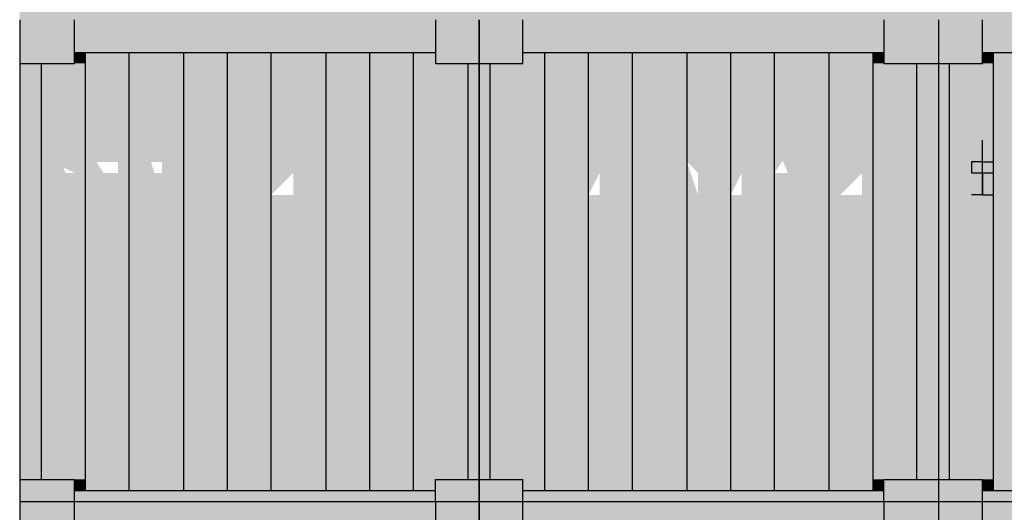
# Model space of a CAD drawing. Units: metres. Extents: x -62 to 1274, y -255 to 226.
# Drawn here: x 242 to 247, y -8 to -6 of the extents above; entities that cross this region are included whole.
import ezdxf

# ---------------------------------------------------------------- set-up
doc = ezdxf.new("R2010")
doc.units = ezdxf.units.M
doc.layers.add('H', color=255, linetype='Continuous')
doc.layers.add('P', color=7, linetype='Continuous')

# ---------------------------------------------------------------- blocks, each defined once
blk = doc.blocks.new('NAVIO')
at = {"layer": 'H', "linetype": 'Continuous'}
for points in [[(19.2955, -18.0046), (19.2955, -18.1816), (19.5906, -18.1816)], [(19.2955, -18.0046), (19.5906, -18.0046), (19.5906, -18.1816)], [(14.634, -18.0636), (14.634, -18.1816), (14.9291, -18.1816)], [(14.634, -18.0636), (14.9291, -18.0636), (14.9291, -18.1816)], [(14.9291, -18.0636), (14.9291, -18.1816), (16.8763, -18.1816)], [(14.9291, -18.0636), (16.8763, -18.0636), (16.8763, -18.1816)], [(16.8763, -18.0636), (16.8763, -18.1816), (17.1123, -18.1816)], [(16.8763, -18.0636), (17.1123, -18.0636), (17.1123, -18.1816)], [(17.1123, -18.0636), (17.1123, -18.1816), (17.3483, -18.1816)], [(17.1123, -18.0636), (17.3483, -18.0636), (17.3483, -18.1816)], [(17.3483, -18.0636), (17.3483, -18.1816), (19.2955, -18.1816)], [(17.3483, -18.0636), (19.2955, -18.0636), (19.2955, -18.1816)], [(19.5906, -18.0636), (19.5906, -18.1816), (19.8266, -18.1816)], [(19.5906, -18.0636), (19.8266, -18.0636), (19.8266, -18.1816)], [(19.8266, -18.0636), (19.8266, -18.1816), (21.7738, -18.1816)], [(14.634, -18.1816), (14.634, -18.4177), (14.9291, -18.4177)], [(14.634, -18.1816), (14.9291, -18.1816), (14.9291, -18.4177)], [(14.9291, -18.1816), (14.9291, -18.3587), (16.8763, -18.3587)], [(14.9291, -18.1816), (16.8763, -18.1816), (16.8763, -18.3587)], [(16.8763, -18.1816), (16.8763, -18.3587), (17.1123, -18.3587)], [(16.8763, -18.1816), (17.1123, -18.1816), (17.1123, -18.3587)], [(17.1123, -18.1816), (17.1123, -18.3587), (17.3483, -18.3587)], [(17.1123, -18.1816), (17.3483, -18.1816), (17.3483, -18.3587)], [(17.3483, -18.1816), (17.3483, -18.3587), (19.2955, -18.3587)], [(17.3483, -18.1816), (19.2955, -18.1816), (19.2955, -18.3587)], [(19.2955, -18.1816), (19.2955, -18.3587), (19.5906, -18.3587)], [(19.2955, -18.1816), (19.5906, -18.1816), (19.5906, -18.3587)], [(19.5906, -18.1816), (19.5906, -18.2407), (19.8266, -18.2407)], [(19.5906, -18.1816), (19.8266, -18.1816), (19.8266, -18.2407)], [(19.8266, -18.1816), (19.8266, -18.2407), (21.7738, -18.2407)], [(19.8266, -18.1816), (21.7738, -18.1816), (21.7738, -18.2407)], [(19.5906, -18.2407), (19.5906, -18.3587), (19.8266, -18.3587)], [(19.5906, -18.2407), (19.8266, -18.2407), (19.8266, -18.3587)], [(19.8266, -18.2407), (19.8266, -18.3587), (21.7738, -18.3587)], [(19.8266, -18.2407), (21.7738, -18.2407), (21.7738, -18.3587)], [(14.9291, -18.3587), (14.9291, -18.4177), (14.9881, -18.4177)], [(14.9291, -18.3587), (14.9881, -18.3587), (14.9881, -18.4177)], [(14.9881, -18.3587), (14.9881, -20.7189), (15.2241, -20.7189)], [(14.9881, -18.3587), (15.2241, -18.3587), (15.2241, -20.7189)], [(15.2241, -18.3587), (15.2241, -20.7189), (15.5191, -20.7189)], [(15.2241, -18.3587), (15.5191, -18.3587), (15.5191, -20.7189)], [(15.5191, -18.3587), (15.5191, -20.7189), (15.7552, -20.7189)], [(15.5191, -18.3587), (15.7552, -18.3587), (15.7552, -20.7189)], [(15.7552, -18.3587), (15.7552, -20.6599), (15.9912, -20.6599)], [(15.7552, -18.3587), (15.9912, -18.3587), (15.9912, -20.6599)], [(15.9912, -18.3587), (15.9912, -20.6599), (16.2862, -20.6599)], [(15.9912, -18.3587), (16.2862, -18.3587), (16.2862, -20.6599)], [(16.2862, -18.3587), (16.2862, -18.4177), (16.5222, -18.4177)], [(16.2862, -18.3587), (16.5222, -18.3587), (16.5222, -18.4177)], [(16.5222, -18.3587), (16.5222, -18.4177), (16.7583, -18.4177)], [(16.5222, -18.3587), (16.7583, -18.3587), (16.7583, -18.4177)], [(16.7583, -18.3587), (16.7583, -18.4177), (16.8763, -18.4177)], [(16.7583, -18.3587), (16.8763, -18.3587), (16.8763, -18.4177)], [(16.8763, -18.3587), (16.8763, -18.4177), (17.1123, -18.4177)], [(16.8763, -18.3587), (17.1123, -18.3587), (17.1123, -18.4177)], [(17.1123, -18.3587), (17.1123, -18.4177), (17.3483, -18.4177)], [(17.1123, -18.3587), (17.3483, -18.3587), (17.3483, -18.4177)], [(17.3483, -18.3587), (17.3483, -18.4177), (17.4663, -18.4177)], [(17.3483, -18.3587), (17.4663, -18.3587), (17.4663, -18.4177)], [(17.4663, -18.3587), (17.4663, -18.4177), (17.7024, -18.4177)], [(17.4663, -18.3587), (17.7024, -18.3587), (17.7024, -18.4177)], [(17.7024, -18.3587), (17.7024, -18.4177), (17.9384, -18.4177)], [(17.7024, -18.3587), (17.9384, -18.3587), (17.9384, -18.4177)], [(17.9384, -18.3587), (17.9384, -18.4177), (18.2334, -18.4177)], [(17.9384, -18.3587), (18.2334, -18.3587), (18.2334, -18.4177)], [(18.2334, -18.3587), (18.2334, -18.4177), (18.4694, -18.4177)], [(18.2334, -18.3587), (18.4694, -18.3587), (18.4694, -18.4177)], [(18.4694, -18.3587), (18.4694, -19.5388), (18.7055, -19.5388)], [(18.4694, -18.3587), (18.7055, -18.3587), (18.7055, -19.5388)], [(18.7055, -18.3587), (18.7055, -20.7189), (19.0005, -20.7189)], [(18.7055, -18.3587), (19.0005, -18.3587), (19.0005, -20.7189)], [(19.0005, -18.3587), (19.0005, -18.4177), (19.2365, -18.4177)], [(19.0005, -18.3587), (19.2365, -18.3587), (19.2365, -18.4177)], [(19.2365, -18.3587), (19.2365, -18.4177), (19.2955, -18.4177)], [(19.2365, -18.3587), (19.2955, -18.3587), (19.2955, -18.4177)], [(19.2955, -18.3587), (19.2955, -18.4177), (19.5906, -18.4177)], [(19.2955, -18.3587), (19.5906, -18.3587), (19.5906, -18.4177)], [(19.5906, -18.3587), (19.5906, -18.4177), (19.8266, -18.4177)], [(19.5906, -18.3587), (19.8266, -18.3587), (19.8266, -18.4177)], [(19.8266, -18.3587), (19.8266, -18.4177), (19.8856, -18.4177)], [(19.8266, -18.3587), (19.8856, -18.3587), (19.8856, -18.4177)], [(19.8856, -18.3587), (19.8856, -20.7189), (20.1806, -20.7189)], [(19.8856, -18.3587), (20.1806, -18.3587), (20.1806, -20.7189)], [(14.634, -18.4177), (14.634, -20.6599), (14.752, -20.6599)], [(14.634, -18.4177), (14.752, -18.4177), (14.752, -20.6599)], [(14.752, -18.4177), (14.752, -20.6599), (14.9881, -20.6599)], [(14.752, -18.4177), (14.9881, -18.4177), (14.9881, -20.6599)], [(16.2862, -18.4177), (16.2862, -20.6599), (16.5222, -20.6599)], [(16.2862, -18.4177), (16.5222, -18.4177), (16.5222, -20.6599)], [(16.5222, -18.4177), (16.5222, -20.6599), (16.7583, -20.6599)], [(16.5222, -18.4177), (16.7583, -18.4177), (16.7583, -20.6599)], [(16.7583, -18.4177), (16.7583, -20.6599), (17.0533, -20.6599)], [(16.7583, -18.4177), (17.0533, -18.4177), (17.0533, -20.6599)], [(17.0533, -18.4177), (17.0533, -20.6599), (17.1123, -20.6599)], [(17.0533, -18.4177), (17.1123, -18.4177), (17.1123, -20.6599)], [(17.1123, -18.4177), (17.1123, -20.6599), (17.1713, -20.6599)], [(17.1123, -18.4177), (17.1713, -18.4177), (17.1713, -20.6599)], [(17.1713, -18.4177), (17.1713, -20.6599), (17.4663, -20.6599)], [(17.1713, -18.4177), (17.4663, -18.4177), (17.4663, -20.6599)], [(17.4663, -18.4177), (17.4663, -19.5388), (17.7024, -19.5388)], [(17.4663, -18.4177), (17.7024, -18.4177), (17.7024, -19.5388)], [(17.7024, -18.4177), (17.7024, -19.5388), (17.9384, -19.5388)], [(17.7024, -18.4177), (17.9384, -18.4177), (17.9384, -19.5388)], [(17.9384, -18.4177), (17.9384, -20.7189), (18.2334, -20.7189)], [(17.9384, -18.4177), (18.2334, -18.4177), (18.2334, -20.7189)], [(18.2334, -18.4177), (18.2334, -19.5388), (18.4694, -19.5388)], [(18.2334, -18.4177), (18.4694, -18.4177), (18.4694, -19.5388)], [(19.0005, -18.4177), (19.0005, -19.5388), (19.2365, -19.5388)], [(19.0005, -18.4177), (19.2365, -18.4177), (19.2365, -19.5388)], [(19.2365, -18.4177), (19.2365, -19.5388), (19.4725, -19.5388)], [(19.2365, -18.4177), (19.4725, -18.4177), (19.4725, -19.5388)], [(19.4725, -18.4177), (19.4725, -19.5388), (19.5906, -19.5388)], [(19.4725, -18.4177), (19.5906, -18.4177), (19.5906, -19.5388)], [(19.5906, -18.4177), (19.5906, -19.5388), (19.6496, -19.5388)], [(19.5906, -18.4177), (19.6496, -18.4177), (19.6496, -19.5388)], [(19.6496, -18.4177), (19.6496, -19.5388), (19.8856, -19.5388)], [(19.6496, -18.4177), (19.8856, -18.4177), (19.8856, -19.5388)], [(15.2241, -18.8307), (15.2241, -18.9487), (15.3421, -18.9487), (15.3421, -19.0077), (15.2241, -19.1257), (15.3421, -19.1257), (15.3421, -19.0077), (15.3421, -18.9487), (15.3421, -18.8307)], [(15.5781, -18.8307), (15.4011, -18.8307), (15.4011, -18.9487), (15.5191, -18.9487), (15.5191, -18.8307)], [(15.7552, -18.8307), (15.6371, -18.8307), (15.6371, -18.9487), (15.7552, -18.9487), (15.8142, -19.1257), (15.8142, -19.0077)], [(15.8142, -18.8307), (15.8142, -18.9487), (15.9322, -19.1257), (15.9322, -19.0077)], [(16.1092, -18.8307), (16.1682, -19.1257), (16.1682, -19.0077)], [(16.6993, -18.8307), (16.6993, -18.9487), (16.7583, -19.1257), (16.7583, -19.0077)], [(17.2893, -18.8307), (17.2893, -19.1257), (17.3483, -19.1257), (17.3483, -19.0077), (17.3483, -18.9487), (17.3483, -18.8307)], [(17.5253, -18.8307), (17.5253, -18.9487), (17.5253, -19.1257), (17.6434, -19.1257), (17.6434, -19.0077), (17.6434, -18.9487), (17.6434, -18.8307)], [(17.7614, -18.8307), (17.7614, -18.9487), (17.7614, -19.1257), (17.8794, -19.1257), (17.8794, -19.0077), (17.8794, -18.9487), (17.8794, -18.8307)], [(18.2924, -18.8307), (18.2924, -18.9487), (18.4104, -19.1257), (18.4104, -19.0077)], [(18.6465, -18.8307), (18.5284, -18.8307), (18.6465, -19.1257)], [(18.7055, -18.8307), (18.6465, -18.8307), (18.6465, -18.9487), (18.6465, -19.1257), (18.7055, -18.9487)], [(19.0005, -18.8307), (18.8235, -18.8307), (18.8235, -18.9487), (18.8825, -18.9487), (18.8825, -18.8307)], [(19.1775, -18.8307), (19.1775, -18.9487), (19.2365, -19.1257), (19.2365, -19.0077)], [(19.2955, -18.8307), (19.2365, -18.8307), (19.2365, -19.1257), (19.2955, -19.1257)], [(14.9291, -18.9487), (14.8111, -18.9487), (14.9291, -19.0077)], [(15.6371, -18.9487), (15.6371, -19.1257), (15.7552, -19.1257), (15.7552, -18.9487)], [(17.4663, -19.5388), (17.4663, -20.6599), (17.7024, -20.6599)], [(17.4663, -19.5388), (17.7024, -19.5388), (17.7024, -20.6599)], [(17.7024, -19.5388), (17.7024, -20.7189), (17.9384, -20.7189)], [(17.7024, -19.5388), (17.9384, -19.5388), (17.9384, -20.7189)], [(18.2334, -19.5388), (18.2334, -20.6599), (18.4694, -20.6599)], [(18.2334, -19.5388), (18.4694, -19.5388), (18.4694, -20.6599)], [(18.4694, -19.5388), (18.4694, -20.6599), (18.7055, -20.6599)], [(18.4694, -19.5388), (18.7055, -19.5388), (18.7055, -20.6599)], [(19.0005, -19.5388), (19.0005, -20.6599), (19.2365, -20.6599)], [(19.0005, -19.5388), (19.2365, -19.5388), (19.2365, -20.6599)], [(19.2365, -19.5388), (19.2365, -20.6599), (19.4725, -20.6599)], [(19.2365, -19.5388), (19.4725, -19.5388), (19.4725, -20.6599)], [(19.4725, -19.5388), (19.4725, -20.6599), (19.5906, -20.6599)], [(19.4725, -19.5388), (19.5906, -19.5388), (19.5906, -20.6599)], [(19.5906, -19.5388), (19.5906, -20.6599), (19.6496, -20.6599)], [(19.5906, -19.5388), (19.6496, -19.5388), (19.6496, -20.6599)], [(19.6496, -19.5388), (19.6496, -20.6599), (19.8856, -20.6599)], [(19.6496, -19.5388), (19.8856, -19.5388), (19.8856, -20.6599)], [(14.634, -20.6599), (14.634, -20.7779), (14.9291, -20.7779)], [(14.634, -20.6599), (14.9291, -20.6599), (14.9291, -20.7779)], [(14.9291, -20.6599), (14.9291, -20.7189), (14.9881, -20.7189)], [(14.9291, -20.6599), (14.9881, -20.6599), (14.9881, -20.7189)], [(15.7552, -20.6599), (15.7552, -20.7189), (15.9912, -20.7189)], [(15.7552, -20.6599), (15.9912, -20.6599), (15.9912, -20.7189)], [(15.9912, -20.6599), (15.9912, -20.7189), (16.2862, -20.7189)], [(15.9912, -20.6599), (16.2862, -20.6599), (16.2862, -20.7189)], [(16.2862, -20.6599), (16.2862, -20.7189), (16.5222, -20.7189)], [(16.2862, -20.6599), (16.5222, -20.6599), (16.5222, -20.7189)], [(16.5222, -20.6599), (16.5222, -20.7189), (16.7583, -20.7189)], [(16.5222, -20.6599), (16.7583, -20.6599), (16.7583, -20.7189)], [(16.7583, -20.6599), (16.7583, -20.7189), (16.8763, -20.7189)], [(16.7583, -20.6599), (16.8763, -20.6599), (16.8763, -20.7189)], [(16.8763, -20.6599), (16.8763, -20.7189), (17.1123, -20.7189)], [(16.8763, -20.6599), (17.1123, -20.6599), (17.1123, -20.7189)], [(17.1123, -20.6599), (17.1123, -20.7189), (17.3483, -20.7189)], [(17.1123, -20.6599), (17.3483, -20.6599), (17.3483, -20.7189)], [(17.3483, -20.6599), (17.3483, -20.7189), (17.4663, -20.7189)], [(17.3483, -20.6599), (17.4663, -20.6599), (17.4663, -20.7189)], [(17.4663, -20.6599), (17.4663, -20.7189), (17.7024, -20.7189)], [(17.4663, -20.6599), (17.7024, -20.6599), (17.7024, -20.7189)], [(18.2334, -20.6599), (18.2334, -20.7189), (18.4694, -20.7189)], [(18.2334, -20.6599), (18.4694, -20.6599), (18.4694, -20.7189)], [(18.4694, -20.6599), (18.4694, -20.7189), (18.7055, -20.7189)], [(18.4694, -20.6599), (18.7055, -20.6599), (18.7055, -20.7189)], [(19.0005, -20.6599), (19.0005, -20.7189), (19.2365, -20.7189)], [(19.0005, -20.6599), (19.2365, -20.6599), (19.2365, -20.7189)], [(19.2365, -20.6599), (19.2365, -20.7189), (19.2955, -20.7189)], [(19.2365, -20.6599), (19.2955, -20.6599), (19.2955, -20.7189)], [(19.2955, -20.6599), (19.2955, -20.7189), (19.5906, -20.7189)], [(19.2955, -20.6599), (19.5906, -20.6599), (19.5906, -20.7189)], [(19.5906, -20.6599), (19.5906, -20.7189), (19.8266, -20.7189)], [(19.5906, -20.6599), (19.8266, -20.6599), (19.8266, -20.7189)], [(19.8266, -20.6599), (19.8266, -20.7189), (19.8856, -20.7189)], [(19.8266, -20.6599), (19.8856, -20.6599), (19.8856, -20.7189)], [(14.9291, -20.7189), (14.9291, -20.7779), (16.8763, -20.7779)], [(14.9291, -20.7189), (16.8763, -20.7189), (16.8763, -20.7779)], [(16.8763, -20.7189), (16.8763, -20.7779), (17.1123, -20.7779)], [(16.8763, -20.7189), (17.1123, -20.7189), (17.1123, -20.7779)], [(17.1123, -20.7189), (17.1123, -20.7779), (17.3483, -20.7779)], [(17.1123, -20.7189), (17.3483, -20.7189), (17.3483, -20.7779)], [(17.3483, -20.7189), (17.3483, -20.7779), (19.2955, -20.7779)], [(17.3483, -20.7189), (19.2955, -20.7189), (19.2955, -20.7779)], [(19.2955, -20.7189), (19.2955, -20.7779), (19.5906, -20.7779)], [(19.2955, -20.7189), (19.5906, -20.7189), (19.5906, -20.7779)], [(19.5906, -20.7189), (19.5906, -20.7779), (19.8266, -20.7779)], [(19.5906, -20.7189), (19.8266, -20.7189), (19.8266, -20.7779)], [(19.8266, -20.7189), (19.8266, -20.7779), (21.7738, -20.7779)], [(19.8266, -20.7189), (21.7738, -20.7189), (21.7738, -20.7779)], [(14.634, -20.7779), (14.634, -20.9549), (14.9291, -20.9549)], [(14.634, -20.7779), (14.9291, -20.7779), (14.9291, -20.9549)], [(14.9291, -20.7779), (14.9291, -20.8959), (16.8763, -20.8959)], [(14.9291, -20.7779), (16.8763, -20.7779), (16.8763, -20.8959)], [(16.8763, -20.7779), (16.8763, -20.8959), (17.1123, -20.8959)], [(16.8763, -20.7779), (17.1123, -20.7779), (17.1123, -20.8959)], [(17.1123, -20.7779), (17.1123, -20.8959), (17.3483, -20.8959)], [(17.1123, -20.7779), (17.3483, -20.7779), (17.3483, -20.8959)], [(17.3483, -20.7779), (17.3483, -20.8959), (19.2955, -20.8959)], [(17.3483, -20.7779), (19.2955, -20.7779), (19.2955, -20.8959)], [(19.2955, -20.7779), (19.2955, -20.8959), (19.5906, -20.8959)], [(19.2955, -20.7779), (19.5906, -20.7779), (19.5906, -20.8959)], [(19.5906, -20.7779), (19.5906, -20.8959), (19.8266, -20.8959)], [(19.5906, -20.7779), (19.8266, -20.7779), (19.8266, -20.8959)], [(19.8266, -20.7779), (19.8266, -20.8959), (21.7738, -20.8959)], [(19.8266, -20.7779), (21.7738, -20.7779), (21.7738, -20.8959)]]:
    blk.add_hatch(color=256, dxfattribs=at).paths.add_polyline_path(points)
h = blk.add_hatch(color=256, dxfattribs=at)
edge = h.paths.add_edge_path()
edge.add_line((14.8111, -18.8307), (14.9291, -19.1257))
edge.add_line((14.9291, -19.1257), (14.8111, -19.1257))
edge.add_line((14.8111, -19.1257), (14.8111, -19.0077))
edge.add_line((14.8111, -19.0077), (14.9291, -19.0077))
edge.add_line((14.9291, -19.0077), (14.8111, -18.9487))
edge.add_line((14.8111, -18.9487), (14.8111, -18.8307))
edge.add_line((14.8111, -18.8307), (14.9291, -18.8307))
h = blk.add_hatch(color=256, dxfattribs=at)
edge = h.paths.add_edge_path()
edge.add_line((14.9881, -18.8307), (14.9881, -19.0077))
edge.add_line((14.9881, -19.0077), (15.0471, -19.0077))
edge.add_line((15.0471, -19.0077), (14.9881, -19.1257))
edge.add_line((14.9881, -19.1257), (15.0471, -19.1257))
edge.add_line((15.0471, -19.1257), (15.0471, -19.0077))
h = blk.add_hatch(color=256, dxfattribs=at)
edge = h.paths.add_edge_path()
edge.add_line((15.0471, -18.8307), (15.0471, -18.9487))
edge.add_line((15.0471, -18.9487), (15.1651, -19.1257))
edge.add_line((15.1651, -19.1257), (15.0471, -19.1257))
edge.add_line((15.0471, -19.1257), (15.0471, -19.0077))
edge.add_line((15.0471, -19.0077), (15.1651, -19.0077))
edge.add_line((15.1651, -19.0077), (15.1651, -18.9487))
edge.add_line((15.1651, -18.9487), (15.0471, -18.9487))
edge.add_line((15.0471, -18.9487), (15.0471, -18.8307))
edge.add_line((15.0471, -18.8307), (15.1651, -18.8307))
h = blk.add_hatch(color=256, dxfattribs=at)
edge = h.paths.add_edge_path()
edge.add_line((15.3421, -18.8307), (15.3421, -18.9487))
edge.add_line((15.3421, -18.9487), (15.4011, -19.1257))
edge.add_line((15.4011, -19.1257), (15.3421, -19.1257))
edge.add_line((15.3421, -19.1257), (15.3421, -19.0077))
edge.add_line((15.3421, -19.0077), (15.4011, -19.0077))
edge.add_line((15.4011, -19.0077), (15.4011, -18.9487))
edge.add_line((15.4011, -18.9487), (15.3421, -18.9487))
edge.add_line((15.3421, -18.9487), (15.3421, -18.8307))
edge.add_line((15.3421, -18.8307), (15.4011, -18.8307))
h = blk.add_hatch(color=256, dxfattribs=at)
edge = h.paths.add_edge_path()
edge.add_line((15.9912, -18.8307), (16.1092, -18.8307))
edge.add_line((16.1092, -18.8307), (16.1092, -18.9487))
edge.add_line((16.1092, -18.9487), (16.1092, -19.0077))
edge.add_line((16.1092, -19.0077), (15.9912, -19.1257))
edge.add_line((15.9912, -19.1257), (16.1092, -19.1257))
edge.add_line((16.1092, -19.1257), (16.1092, -19.0077))
h = blk.add_hatch(color=256, dxfattribs=at)
edge = h.paths.add_edge_path()
edge.add_line((16.5222, -18.8307), (16.3452, -18.9487))
edge.add_line((16.3452, -18.9487), (16.3452, -18.8307))
edge.add_line((16.3452, -18.8307), (16.4042, -18.8307))
h = blk.add_hatch(color=256, dxfattribs=at)
edge = h.paths.add_edge_path()
edge.add_line((16.5812, -18.8307), (16.5812, -18.9487))
edge.add_line((16.5812, -18.9487), (16.5222, -18.9487))
edge.add_line((16.5222, -18.9487), (16.5222, -19.0077))
edge.add_line((16.5222, -19.0077), (16.5812, -19.1257))
edge.add_line((16.5812, -19.1257), (16.5812, -19.0077))
edge.add_line((16.5812, -19.0077), (16.5812, -18.9487))
edge.add_line((16.5812, -18.9487), (16.5812, -18.8307))
edge.add_line((16.5812, -18.8307), (16.6993, -18.8307))
h = blk.add_hatch(color=256, dxfattribs=at)
edge = h.paths.add_edge_path()
edge.add_line((16.6993, -18.8307), (16.5812, -18.8307))
edge.add_line((16.5812, -18.8307), (16.6993, -18.9487))
edge.add_line((16.6993, -18.9487), (16.6993, -19.0077))
edge.add_line((16.6993, -19.0077), (16.5812, -19.1257))
edge.add_line((16.5812, -19.1257), (16.6993, -19.1257))
edge.add_line((16.6993, -19.1257), (16.6993, -19.0077))
edge.add_line((16.6993, -19.0077), (16.6993, -18.9487))
h = blk.add_hatch(color=256, dxfattribs=at)
edge = h.paths.add_edge_path()
edge.add_line((17.2893, -18.8307), (17.3483, -18.8307))
edge.add_line((17.3483, -18.8307), (17.3483, -18.9487))
edge.add_line((17.3483, -18.9487), (17.4663, -18.9487))
h = blk.add_hatch(color=256, dxfattribs=at)
edge = h.paths.add_edge_path()
edge.add_line((17.7024, -18.8307), (17.7614, -18.8307))
edge.add_line((17.7614, -18.8307), (17.7614, -18.9487))
edge.add_line((17.7614, -18.9487), (17.7614, -19.0077))
edge.add_line((17.7614, -19.0077), (17.7024, -19.1257))
edge.add_line((17.7024, -19.1257), (17.7614, -19.1257))
edge.add_line((17.7614, -19.1257), (17.7614, -19.0077))
h = blk.add_hatch(color=256, dxfattribs=at)
edge = h.paths.add_edge_path()
edge.add_line((17.9384, -18.8307), (18.0564, -19.1257))
edge.add_line((18.0564, -19.1257), (17.9384, -19.1257))
edge.add_line((17.9384, -19.1257), (17.9384, -18.8307))
edge.add_line((17.9384, -18.8307), (18.0564, -18.8307))
h = blk.add_hatch(color=256, dxfattribs=at)
edge = h.paths.add_edge_path()
edge.add_line((18.1154, -18.8307), (18.2334, -18.8307))
edge.add_line((18.2334, -18.8307), (18.2334, -18.9487))
edge.add_line((18.2334, -18.9487), (18.2924, -19.1257))
edge.add_line((18.2924, -19.1257), (18.2924, -19.0077))
h = blk.add_hatch(color=256, dxfattribs=at)
edge = h.paths.add_edge_path()
edge.add_line((18.4694, -18.8307), (18.5284, -18.8307))
edge.add_line((18.5284, -18.8307), (18.5284, -18.9487))
edge.add_line((18.5284, -18.9487), (18.5284, -19.0077))
edge.add_line((18.5284, -19.0077), (18.4694, -19.1257))
edge.add_line((18.4694, -19.1257), (18.5284, -19.1257))
edge.add_line((18.5284, -19.1257), (18.5284, -19.0077))
h = blk.add_hatch(color=256, dxfattribs=at)
edge = h.paths.add_edge_path()
edge.add_line((18.7055, -18.8307), (18.7055, -19.1257))
edge.add_line((18.7055, -19.1257), (18.8235, -19.0077))
edge.add_line((18.8235, -19.0077), (18.7055, -19.0077))
h = blk.add_hatch(color=256, dxfattribs=at)
edge = h.paths.add_edge_path()
edge.add_line((18.7055, -18.8307), (18.8235, -18.8307))
edge.add_line((18.8235, -18.8307), (18.7055, -19.0077))
edge.add_line((18.7055, -19.0077), (18.8235, -19.0077))
edge.add_line((18.8235, -19.0077), (18.8235, -19.1257))
h = blk.add_hatch(color=256, dxfattribs=at)
edge = h.paths.add_edge_path()
edge.add_line((19.0005, -18.8307), (19.0005, -18.9487))
edge.add_line((19.0005, -18.9487), (19.0595, -19.1257))
edge.add_line((19.0595, -19.1257), (19.0005, -19.1257))
h = blk.add_hatch(color=256, dxfattribs=at)
edge = h.paths.add_edge_path()
edge.add_line((19.0595, -18.8307), (19.1775, -18.8307))
edge.add_line((19.1775, -18.8307), (19.1775, -18.9487))
edge.add_line((19.1775, -18.9487), (19.1775, -19.0077))
edge.add_line((19.1775, -19.0077), (19.0595, -19.1257))
edge.add_line((19.0595, -19.1257), (19.1775, -19.1257))
edge.add_line((19.1775, -19.1257), (19.1775, -19.0077))
h = blk.add_hatch(color=256, dxfattribs=at)
edge = h.paths.add_edge_path()
edge.add_line((14.752, -18.9487), (14.752, -19.0077))
edge.add_line((14.752, -19.0077), (14.8111, -19.0077))
edge.add_line((14.8111, -19.0077), (14.752, -19.1257))
edge.add_line((14.752, -19.1257), (14.8111, -19.1257))
edge.add_line((14.8111, -19.1257), (14.8111, -19.0077))
edge.add_line((14.8111, -19.0077), (14.8111, -18.9487))
h = blk.add_hatch(color=256, dxfattribs=at)
edge = h.paths.add_edge_path()
edge.add_line((15.2241, -18.9487), (15.1651, -18.9487))
edge.add_line((15.1651, -18.9487), (15.1651, -19.0077))
edge.add_line((15.1651, -19.0077), (15.2241, -19.1257))
edge.add_line((15.2241, -19.1257), (15.2241, -19.0077))
h = blk.add_hatch(color=256, dxfattribs=at)
edge = h.paths.add_edge_path()
edge.add_line((16.8763, -18.9487), (16.8763, -19.0077))
edge.add_line((16.8763, -19.0077), (16.9353, -19.0077))
edge.add_line((16.9353, -19.0077), (16.8763, -19.1257))
edge.add_line((16.8763, -19.1257), (16.9353, -19.1257))
edge.add_line((16.9353, -19.1257), (16.9353, -19.0077))
edge.add_line((16.9353, -19.0077), (16.9353, -18.9487))
h = blk.add_hatch(color=256, dxfattribs=at)
edge = h.paths.add_edge_path()
edge.add_line((17.1713, -18.9487), (17.1713, -19.0077))
edge.add_line((17.1713, -19.0077), (17.2893, -19.1257))
edge.add_line((17.2893, -19.1257), (17.2893, -19.0077))
edge.add_line((17.2893, -19.0077), (17.2893, -18.9487))
h = blk.add_hatch(color=256, dxfattribs=at)
edge = h.paths.add_edge_path()
edge.add_line((19.2955, -18.9487), (19.2955, -19.0077))
edge.add_line((19.2955, -19.0077), (19.4135, -19.0077))
edge.add_line((19.4135, -19.0077), (19.2955, -19.1257))
edge.add_line((19.2955, -19.1257), (19.4135, -19.1257))
edge.add_line((19.4135, -19.1257), (19.4135, -19.0077))
edge.add_line((19.4135, -19.0077), (19.4135, -18.9487))
h = blk.add_hatch(color=256, dxfattribs=at)
edge = h.paths.add_edge_path()
edge.add_line((17.4663, -19.0077), (17.3483, -19.0077))
edge.add_line((17.3483, -19.0077), (17.2893, -19.1257))
edge.add_line((17.2893, -19.1257), (17.3483, -19.1257))
at = {"layer": 'P', "color": 251, "linetype": 'Continuous'}
for points in [[(14.634, -18.1816), (14.634, -20.7779)], [(14.9291, -18.4177), (14.9291, -18.1816)], [(16.8763, -18.1816), (16.8763, -18.4177), (17.1123, -18.4177)], [(17.1123, -20.7779), (17.1123, -18.1816)], [(17.1123, -20.7779), (17.1123, -18.1816)], [(17.1123, -18.1816), (17.1123, -20.7779)], [(17.3483, -18.4177), (17.3483, -18.1816)], [(19.2955, -18.1816), (19.2955, -18.4177), (19.5906, -18.4177)], [(19.5906, -20.7779), (19.5906, -18.1816)], [(19.5906, -20.7779), (19.5906, -18.1816)], [(19.8266, -18.4177), (19.8266, -18.1816)], [(14.9291, -18.3587), (16.8763, -18.3587)], [(14.9881, -20.7189), (14.9881, -18.3587)], [(15.2241, -20.7189), (15.2241, -18.3587)], [(15.5191, -20.7189), (15.5191, -18.3587)], [(15.7552, -20.7189), (15.7552, -18.3587)], [(15.9912, -20.7189), (15.9912, -18.3587)], [(16.2862, -20.7189), (16.2862, -18.3587)], [(16.5222, -20.7189), (16.5222, -18.3587)], [(16.7583, -20.7189), (16.7583, -18.3587)], [(17.3483, -18.3587), (19.2955, -18.3587)], [(17.4663, -20.7189), (17.4663, -18.3587)], [(17.7024, -20.7189), (17.7024, -18.3587)], [(17.9384, -20.7189), (17.9384, -18.3587)], [(18.2334, -20.7189), (18.2334, -18.3587)], [(18.4694, -20.7189), (18.4694, -18.3587)], [(18.7055, -20.7189), (18.7055, -18.3587)], [(19.0005, -20.7189), (19.0005, -18.3587)], [(19.2365, -20.7189), (19.2365, -18.3587)], [(19.8266, -18.3587), (21.7738, -18.3587)], [(19.8856, -20.7189), (19.8856, -18.3587)], [(14.634, -18.4177), (14.9291, -18.4177)], [(14.752, -20.6599), (14.752, -18.4177)], [(17.0533, -20.6599), (17.0533, -18.4177)], [(17.1123, -18.4177), (17.3483, -18.4177)], [(17.1713, -20.6599), (17.1713, -18.4177)], [(19.4725, -20.6599), (19.4725, -18.4177)], [(19.5906, -18.4177), (19.8266, -18.4177)], [(19.6496, -20.6599), (19.6496, -18.4177)], [(19.8266, -18.9487), (19.8266, -18.8307)], [(19.8266, -18.9487), (19.7676, -18.9487), (19.7676, -19.0077), (19.8266, -19.0077), (19.8266, -19.1257), (19.7676, -19.1257)], [(19.8266, -19.1257), (19.8266, -18.9487), (19.8856, -18.9487)], [(19.8266, -19.0077), (19.8856, -19.0077)], [(19.8266, -19.1257), (19.8856, -19.1257)], [(14.634, -20.6599), (14.9291, -20.6599)], [(14.9291, -20.7779), (14.9291, -20.6599)], [(16.8763, -20.7779), (16.8763, -20.6599), (17.1123, -20.6599)], [(17.1123, -20.6599), (17.3483, -20.6599)], [(17.3483, -20.7779), (17.3483, -20.6599)], [(19.2955, -20.7779), (19.2955, -20.6599), (19.5906, -20.6599)], [(19.5906, -20.6599), (19.8266, -20.6599)], [(19.8266, -20.7779), (19.8266, -20.6599)], [(14.9291, -20.7189), (16.8763, -20.7189)], [(17.3483, -20.7189), (19.2955, -20.7189)], [(19.8266, -20.7189), (21.7738, -20.7189)], [(14.634, -20.7779), (17.1123, -20.7779)], [(14.634, -20.7779), (14.634, -23.4332)], [(14.634, -20.7779), (17.1123, -20.7779)], [(14.9291, -20.9549), (14.9291, -20.7779)], [(16.8763, -20.7779), (16.8763, -20.9549), (17.1123, -20.9549)], [(17.1123, -23.4332), (17.1123, -20.7779)], [(17.1123, -23.4332), (17.1123, -20.7779)], [(17.1123, -20.7779), (19.5906, -20.7779)], [(17.1123, -20.7779), (17.1123, -23.4332)], [(17.1123, -20.7779), (19.5906, -20.7779)], [(17.3483, -20.9549), (17.3483, -20.7779)], [(19.2955, -20.7779), (19.2955, -20.9549), (19.5906, -20.9549)], [(19.5906, -23.4332), (19.5906, -20.7779)], [(19.5906, -20.7779), (22.0098, -20.7779)], [(19.5906, -23.4332), (19.5906, -20.7779)], [(19.5906, -20.7779), (22.0098, -20.7779)], [(19.8266, -20.9549), (19.8266, -20.7779)]]:
    blk.add_lwpolyline(points, dxfattribs=at)

msp = doc.modelspace()

# ---------------------------------------------------------------- block references
at = {"xscale": 0.8456140350877206, "yscale": 0.8456140350877206, "zscale": 0.8456140350877206}
msp.add_blockref('NAVIO', (229.7376, 9.5078), dxfattribs=at)

doc.saveas('drawing.dxf')
